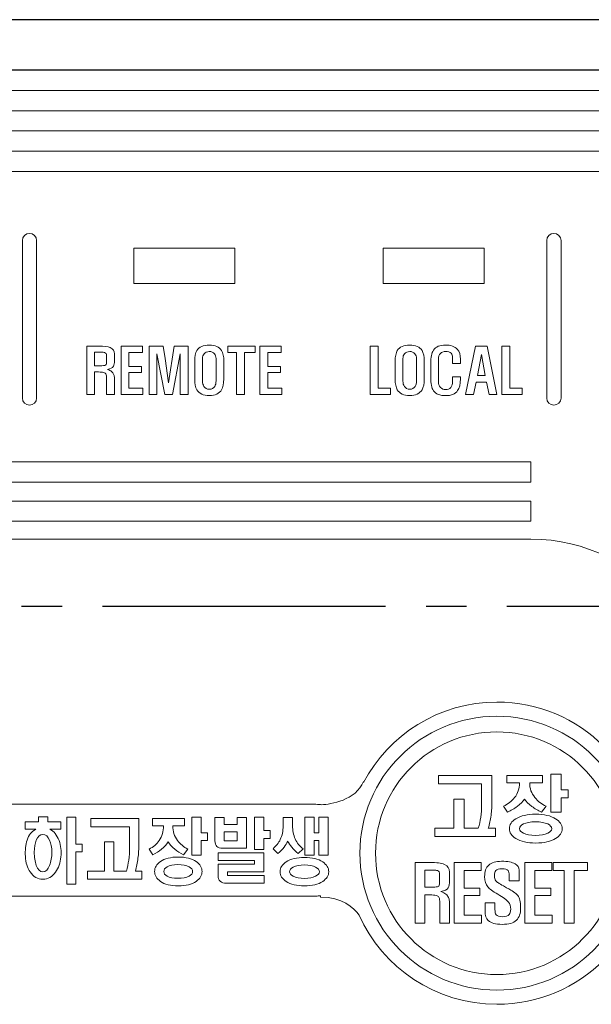
# Model space of a CAD drawing. Units: millimetres. Extents: x 8 to 557, y 2 to 402.
# Drawn here: x 122 to 136, y 159 to 184 of the extents above; entities that cross this region are included whole.
import ezdxf

# ---------------------------------------------------------------- set-up
doc = ezdxf.new("R2010")
doc.units = ezdxf.units.MM
doc.linetypes.add('CENTER', pattern=[10, 7, -1, 1, -1])
for name, color, linetype in [('5', 3, 'Continuous'), ('C', 2, 'CENTER'), ('LAYER_1', 160, 'Continuous'), ('엠보', 2, 'Continuous')]:
    doc.layers.add(name, color=color, linetype=linetype)

msp = doc.modelspace()

# ---------------------------------------------------------------- linework, layer by layer
at = {"layer": '5', "linetype": 'Continuous'}
for p, q in [((151.545, 183.579), (83.545, 183.579)), ((150.295, 182.329), (84.795, 182.329))]:
    msp.add_line(p, q, dxfattribs=at)
at = {"layer": 'C'}
msp.add_line((53.55, 169.079), (181.867, 169.079), dxfattribs=at)
at = {"layer": 'LAYER_1', "color": 7, "lineweight": 18}
for p, q in [((84.795, 182.329), (150.295, 182.329)), ((150.295, 181.829), (84.795, 181.829)), ((84.795, 181.329), (150.295, 181.329)), ((150.295, 180.828), (84.795, 180.828)), ((84.795, 180.328), (150.295, 180.328)), ((150.295, 179.827), (84.795, 179.827)), ((124.323, 177.928), (126.824, 177.928)), ((124.323, 177.053), (124.323, 177.928)), ((126.824, 177.928), (126.824, 177.053)), ((130.487, 177.928), (132.988, 177.928)), ((130.487, 177.053), (130.487, 177.928)), ((132.988, 177.928), (132.988, 177.053)), ((126.824, 177.053), (124.323, 177.053)), ((132.988, 177.053), (130.487, 177.053)), ((124.008, 175.51), (124.536, 175.51)), ((124.008, 174.31), (124.008, 175.51)), ((124.536, 175.353), (124.201, 175.353)), ((124.201, 175.353), (124.201, 175.006)), ((124.536, 175.51), (124.536, 175.353)), ((124.705, 175.51), (125.048, 175.51)), ((124.705, 174.31), (124.705, 175.51)), ((124.897, 175.317), (124.897, 174.31)), ((125.091, 174.31), (124.897, 175.317)), ((125.048, 175.51), (125.1, 175.205)), ((125.184, 174.603), (125.325, 175.51)), ((125.471, 175.317), (125.281, 174.31)), ((125.325, 175.51), (125.664, 175.51)), ((125.471, 174.31), (125.471, 175.317)), ((125.664, 175.51), (125.664, 174.31)), ((126.645, 175.51), (127.327, 175.51)), ((126.645, 175.353), (126.645, 175.51)), ((126.865, 175.353), (126.645, 175.353)), ((126.865, 174.31), (126.865, 175.353)), ((127.327, 175.353), (127.064, 175.353)), ((127.064, 175.353), (127.064, 174.31)), ((127.327, 175.51), (127.327, 175.353)), ((127.442, 174.31), (127.442, 175.51)), ((127.442, 175.51), (127.97, 175.51)), ((127.97, 175.353), (127.635, 175.353)), ((127.635, 175.353), (127.635, 175.006)), ((127.97, 175.51), (127.97, 175.353)), ((130.171, 175.51), (130.369, 175.51)), ((130.171, 174.31), (130.171, 175.51)), ((130.369, 175.51), (130.369, 174.472)), ((132.53, 174.31), (132.773, 175.51)), ((132.773, 175.51), (133.062, 175.51)), ((132.92, 175.297), (132.82, 174.784)), ((133.016, 174.784), (132.92, 175.297)), ((133.062, 175.51), (133.305, 174.31)), ((133.428, 175.51), (133.626, 175.51)), ((133.428, 174.31), (133.428, 175.51)), ((133.626, 175.51), (133.626, 174.472)), ((125.1, 175.205), (125.184, 174.603)), ((124.201, 175.006), (124.516, 175.006)), ((124.516, 174.854), (124.201, 174.854)), ((124.201, 174.854), (124.201, 174.47)), ((124.516, 175.006), (124.516, 174.854)), ((127.635, 175.006), (127.95, 175.006)), ((127.635, 174.854), (127.635, 174.47)), ((127.95, 174.854), (127.635, 174.854)), ((127.95, 175.006), (127.95, 174.854)), ((132.787, 174.618), (132.726, 174.31)), ((133.049, 174.618), (132.787, 174.618)), ((132.82, 174.784), (133.016, 174.784)), ((133.111, 174.31), (133.049, 174.618)), ((124.547, 174.31), (124.008, 174.31)), ((124.201, 174.47), (124.547, 174.47)), ((124.547, 174.47), (124.547, 174.31)), ((124.897, 174.31), (124.705, 174.31)), ((125.281, 174.31), (125.091, 174.31)), ((125.664, 174.31), (125.471, 174.31)), ((127.064, 174.31), (126.865, 174.31)), ((127.981, 174.31), (127.442, 174.31)), ((127.635, 174.47), (127.981, 174.47)), ((127.981, 174.47), (127.981, 174.31)), ((130.671, 174.31), (130.171, 174.31)), ((130.369, 174.472), (130.671, 174.472)), ((130.671, 174.472), (130.671, 174.31)), ((132.726, 174.31), (132.53, 174.31)), ((133.305, 174.31), (133.111, 174.31)), ((133.928, 174.31), (133.428, 174.31)), ((133.626, 174.472), (133.928, 174.472)), ((133.928, 174.472), (133.928, 174.31)), ((84.795, 172.643), (134.14, 172.643)), ((134.14, 172.643), (134.14, 172.144)), ((134.14, 172.144), (84.795, 172.144)), ((84.795, 171.678), (134.14, 171.678)), ((134.14, 171.678), (134.14, 171.177)), ((134.14, 171.177), (84.795, 171.177)), ((134.634, 163.983), (134.634, 164.923)), ((134.634, 164.923), (134.891, 164.923)), ((134.891, 164.923), (134.891, 164.533)), ((134.891, 164.533), (135.065, 164.533)), ((134.891, 164.343), (134.891, 163.983)), ((135.065, 164.343), (134.891, 164.343)), ((135.065, 164.533), (135.065, 164.343)), ((122.665, 162.206), (122.665, 163.865)), ((122.665, 163.865), (122.893, 163.865)), ((122.893, 163.865), (122.893, 163.192)), ((125.757, 162.924), (125.757, 163.865)), ((125.757, 163.865), (125.986, 163.865)), ((125.986, 163.865), (125.986, 163.474)), ((127.307, 163.06), (127.307, 163.865)), ((127.307, 163.865), (127.535, 163.865)), ((127.535, 163.865), (127.535, 163.531)), ((128.553, 162.951), (128.553, 163.865)), ((128.553, 163.865), (128.783, 163.865)), ((128.783, 163.865), (128.783, 163.474)), ((128.901, 163.474), (128.901, 163.865)), ((128.901, 163.865), (129.13, 163.865)), ((129.13, 163.865), (129.13, 162.924)), ((134.891, 163.983), (134.634, 163.983)), ((125.986, 163.474), (126.143, 163.474)), ((126.143, 163.474), (126.143, 163.283)), ((126.882, 163.5), (126.559, 163.5)), ((126.559, 163.5), (126.559, 163.276)), ((126.882, 163.276), (126.882, 163.5)), ((127.535, 163.531), (127.693, 163.531)), ((127.693, 163.531), (127.693, 163.332)), ((128.783, 163.474), (128.901, 163.474)), ((122.893, 163.192), (123.046, 163.192)), ((123.046, 163.192), (123.046, 163.002)), ((125.986, 163.283), (125.986, 162.924)), ((126.143, 163.283), (125.986, 163.283)), ((126.559, 163.276), (126.882, 163.276)), ((127.535, 163.332), (127.535, 163.06)), ((127.693, 163.332), (127.535, 163.332)), ((128.783, 163.281), (128.783, 162.924)), ((128.901, 163.281), (128.783, 163.281)), ((128.901, 162.924), (128.901, 163.281)), ((123.046, 163.002), (122.893, 163.002)), ((122.893, 163.002), (122.893, 162.206)), ((125.986, 162.924), (125.757, 162.924)), ((127.535, 163.06), (127.307, 163.06)), ((128.553, 162.924), (128.553, 162.951)), ((128.783, 162.924), (128.553, 162.924)), ((129.13, 162.924), (128.901, 162.924)), ((132.249, 161.24), (132.249, 162.74)), ((132.249, 162.74), (132.91, 162.74)), ((132.91, 162.74), (132.91, 162.544)), ((133.997, 162.74), (134.658, 162.74)), ((133.997, 161.24), (133.997, 162.74)), ((134.658, 162.74), (134.658, 162.544)), ((134.695, 162.544), (134.695, 162.74)), ((134.695, 162.74), (135.544, 162.74)), ((135.544, 162.74), (135.544, 162.544)), ((132.91, 162.544), (132.491, 162.544)), ((132.491, 162.544), (132.491, 162.109)), ((134.658, 162.544), (134.24, 162.544)), ((134.24, 162.544), (134.24, 162.109)), ((134.97, 162.544), (134.695, 162.544)), ((134.97, 161.24), (134.97, 162.544)), ((135.544, 162.544), (135.215, 162.544)), ((135.215, 162.544), (135.215, 161.24)), ((122.893, 162.206), (122.665, 162.206)), ((132.491, 162.109), (132.884, 162.109)), ((132.491, 161.921), (132.491, 161.441)), ((132.884, 161.921), (132.491, 161.921)), ((132.884, 162.109), (132.884, 161.921)), ((134.24, 162.109), (134.633, 162.109)), ((134.24, 161.921), (134.24, 161.441)), ((134.633, 161.921), (134.24, 161.921)), ((134.633, 162.109), (134.633, 161.921)), ((132.491, 161.441), (132.924, 161.441)), ((132.924, 161.441), (132.924, 161.24)), ((134.24, 161.441), (134.673, 161.441)), ((134.673, 161.441), (134.673, 161.24)), ((132.924, 161.24), (132.249, 161.24)), ((134.673, 161.24), (133.997, 161.24)), ((135.215, 161.24), (134.97, 161.24))]:
    msp.add_line(p, q, dxfattribs=at)
msp.add_circle((133.301, 162.97), 3.386, dxfattribs=at)
for points in [[(150.295, 182.329), (150.295, 182.329), (84.795, 182.329), (84.795, 182.329)], [(123.161, 174.308), (123.161, 174.308), (123.161, 175.507), (123.161, 175.507)], [(123.354, 175.358), (123.354, 175.358), (123.354, 175.02), (123.354, 175.02)], [(126.357, 174.647), (126.357, 174.647), (126.357, 175.203), (126.357, 175.203)], [(126.549, 175.139), (126.549, 175.139), (126.549, 174.695), (126.549, 174.695)], [(131.313, 174.647), (131.313, 174.647), (131.313, 175.203), (131.313, 175.203)], [(131.506, 175.139), (131.506, 175.139), (131.506, 174.695), (131.506, 174.695)], [(132.401, 175.076), (132.401, 175.076), (132.208, 175.076), (132.208, 175.076)], [(132.401, 175.189), (132.401, 175.189), (132.401, 175.076), (132.401, 175.076)], [(123.354, 174.871), (123.354, 174.871), (123.354, 174.308), (123.354, 174.308)], [(123.649, 174.308), (123.649, 174.308), (123.649, 174.727), (123.649, 174.727)], [(123.845, 174.647), (123.845, 174.647), (123.845, 174.623), (123.845, 174.623)], [(123.845, 174.623), (123.845, 174.623), (123.845, 174.308), (123.845, 174.308)], [(132.208, 174.639), (132.208, 174.639), (132.208, 174.75), (132.208, 174.75)], [(132.208, 174.75), (132.208, 174.75), (132.401, 174.75), (132.401, 174.75)], [(123.354, 174.308), (123.354, 174.308), (123.161, 174.308), (123.161, 174.308)], [(123.845, 174.308), (123.845, 174.308), (123.649, 174.308), (123.649, 174.308)], [(133.301, 166.707), (131.869, 166.707), (130.629, 165.9), (130.001, 164.716)], [(131.856, 164.685), (131.856, 164.685), (131.856, 164.888), (131.856, 164.888)], [(131.856, 164.888), (131.856, 164.888), (133.181, 164.888), (133.181, 164.888)], [(133.551, 164.888), (133.551, 164.888), (134.431, 164.888), (134.431, 164.888)], [(133.551, 164.706), (133.551, 164.706), (133.551, 164.888), (133.551, 164.888)], [(134.431, 164.888), (134.431, 164.888), (134.431, 164.706), (134.431, 164.706)], [(132.925, 164.685), (132.925, 164.685), (131.856, 164.685), (131.856, 164.685)], [(132.925, 164.171), (132.925, 164.171), (132.925, 164.685), (132.925, 164.685)], [(133.86, 164.706), (133.86, 164.706), (133.551, 164.706), (133.551, 164.706)], [(132.238, 163.587), (132.238, 163.587), (132.238, 164.308), (132.238, 164.308)], [(132.238, 164.308), (132.238, 164.308), (132.494, 164.308), (132.494, 164.308)], [(132.494, 164.308), (132.494, 164.308), (132.494, 163.587), (132.494, 163.587)], [(121.964, 163.749), (121.964, 163.749), (121.964, 163.873), (121.964, 163.873)], [(121.964, 163.873), (121.964, 163.873), (122.196, 163.873), (122.196, 163.873)], [(122.196, 163.873), (122.196, 163.873), (122.196, 163.749), (122.196, 163.749)], [(126.33, 163.277), (126.33, 163.277), (126.33, 163.85), (126.33, 163.85)], [(126.33, 163.85), (126.33, 163.85), (126.559, 163.85), (126.559, 163.85)], [(126.559, 163.85), (126.559, 163.85), (126.559, 163.682), (126.559, 163.682)], [(126.882, 163.682), (126.882, 163.682), (126.882, 163.85), (126.882, 163.85)], [(126.882, 163.85), (126.882, 163.85), (127.111, 163.85), (127.111, 163.85)], [(127.111, 163.85), (127.111, 163.85), (127.111, 163.094), (127.111, 163.094)], [(128.016, 163.647), (128.016, 163.647), (128.016, 163.851), (128.016, 163.851)], [(128.016, 163.851), (128.016, 163.851), (128.248, 163.851), (128.248, 163.851)], [(121.634, 163.749), (121.634, 163.749), (121.964, 163.749), (121.964, 163.749)], [(121.634, 163.564), (121.634, 163.564), (121.634, 163.749), (121.634, 163.749)], [(122.196, 163.749), (122.196, 163.749), (122.52, 163.749), (122.52, 163.749)], [(122.52, 163.749), (122.52, 163.749), (122.52, 163.564), (122.52, 163.564)], [(123.257, 163.626), (123.257, 163.626), (123.257, 163.83), (123.257, 163.83)], [(123.257, 163.83), (123.257, 163.83), (124.448, 163.83), (124.448, 163.83)], [(124.22, 163.626), (124.22, 163.626), (123.257, 163.626), (123.257, 163.626)], [(124.22, 163.112), (124.22, 163.112), (124.22, 163.626), (124.22, 163.626)], [(124.783, 163.647), (124.783, 163.647), (124.783, 163.83), (124.783, 163.83)], [(124.783, 163.83), (124.783, 163.83), (125.574, 163.83), (125.574, 163.83)], [(125.06, 163.647), (125.06, 163.647), (124.783, 163.647), (124.783, 163.647)], [(125.574, 163.83), (125.574, 163.83), (125.574, 163.647), (125.574, 163.647)], [(126.559, 163.682), (126.559, 163.682), (126.882, 163.682), (126.882, 163.682)], [(121.9, 163.564), (121.9, 163.564), (121.634, 163.564), (121.634, 163.564)], [(131.769, 163.587), (131.769, 163.587), (132.238, 163.587), (132.238, 163.587)], [(131.769, 163.386), (131.769, 163.386), (131.769, 163.587), (131.769, 163.587)], [(133.265, 163.386), (133.265, 163.386), (131.769, 163.386), (131.769, 163.386)], [(133.089, 163.587), (133.089, 163.587), (133.265, 163.587), (133.265, 163.587)], [(133.265, 163.587), (133.265, 163.587), (133.265, 163.386), (133.265, 163.386)], [(123.601, 163.25), (123.601, 163.25), (123.833, 163.25), (123.833, 163.25)], [(123.601, 162.528), (123.601, 162.528), (123.601, 163.25), (123.601, 163.25)], [(123.833, 163.25), (123.833, 163.25), (123.833, 162.528), (123.833, 162.528)], [(126.408, 162.978), (126.408, 162.978), (127.535, 162.978), (127.535, 162.978)], [(126.408, 162.788), (126.408, 162.788), (126.408, 162.978), (126.408, 162.978)], [(127.535, 162.978), (127.535, 162.978), (127.535, 162.51), (127.535, 162.51)], [(127.307, 162.788), (127.307, 162.788), (126.408, 162.788), (126.408, 162.788)], [(126.408, 162.7), (126.408, 162.7), (127.307, 162.7), (127.307, 162.7)], [(126.408, 162.413), (126.408, 162.413), (126.408, 162.7), (126.408, 162.7)], [(127.307, 162.7), (127.307, 162.7), (127.307, 162.788), (127.307, 162.788)], [(131.281, 161.241), (131.281, 161.241), (131.281, 162.74), (131.281, 162.74)], [(123.181, 162.528), (123.181, 162.528), (123.601, 162.528), (123.601, 162.528)], [(123.181, 162.327), (123.181, 162.327), (123.181, 162.528), (123.181, 162.528)], [(124.365, 162.528), (124.365, 162.528), (124.524, 162.528), (124.524, 162.528)], [(124.524, 162.528), (124.524, 162.528), (124.524, 162.327), (124.524, 162.327)], [(127.535, 162.51), (127.535, 162.51), (126.637, 162.51), (126.637, 162.51)], [(126.637, 162.51), (126.637, 162.51), (126.637, 162.416), (126.637, 162.416)], [(126.637, 162.416), (126.637, 162.416), (127.548, 162.416), (127.548, 162.416)], [(127.548, 162.416), (127.548, 162.416), (127.548, 162.225), (127.548, 162.225)], [(131.524, 162.553), (131.524, 162.553), (131.524, 162.128), (131.524, 162.128)], [(133.853, 162.549), (133.853, 162.549), (133.853, 162.286), (133.853, 162.286)], [(124.524, 162.327), (124.524, 162.327), (123.181, 162.327), (123.181, 162.327)], [(133.853, 162.286), (133.853, 162.286), (133.608, 162.286), (133.608, 162.286)], [(131.524, 161.944), (131.524, 161.944), (131.524, 161.241), (131.524, 161.241)], [(131.888, 161.241), (131.888, 161.241), (131.888, 161.765), (131.888, 161.765)], [(132.133, 161.665), (132.133, 161.665), (132.133, 161.635), (132.133, 161.635)], [(133.009, 161.539), (133.009, 161.539), (133.009, 161.74), (133.009, 161.74)], [(133.009, 161.74), (133.009, 161.74), (133.255, 161.74), (133.255, 161.74)], [(132.133, 161.635), (132.133, 161.635), (132.133, 161.241), (132.133, 161.241)], [(131.524, 161.241), (131.524, 161.241), (131.281, 161.241), (131.281, 161.241)], [(132.133, 161.241), (132.133, 161.241), (131.888, 161.241), (131.888, 161.241)]]:
    msp.add_open_spline(points, degree=3, dxfattribs=at)
for points, knots in [([(121.921, 174.223), (121.921, 174.223), (121.921, 178.119), (121.921, 178.119), (121.921, 178.217), (121.842, 178.296), (121.744, 178.296), (121.646, 178.296), (121.567, 178.217), (121.567, 178.119)], [3, 3, 3, 3, 4, 4, 4, 5, 5, 5, 6, 6, 6, 6]), ([(134.888, 174.223), (134.888, 174.223), (134.888, 178.119), (134.888, 178.119), (134.888, 178.217), (134.809, 178.296), (134.712, 178.296), (134.614, 178.296), (134.534, 178.217), (134.534, 178.119)], [3, 3, 3, 3, 4, 4, 4, 5, 5, 5, 6, 6, 6, 6]), ([(121.567, 178.119), (121.567, 178.119), (121.567, 174.223), (121.567, 174.223), (121.567, 174.126), (121.646, 174.047), (121.744, 174.047), (121.842, 174.047), (121.921, 174.126), (121.921, 174.223)], [0, 0, 0, 0, 1, 1, 1, 2, 2, 2, 3, 3, 3, 3]), ([(134.534, 178.119), (134.534, 178.119), (134.534, 174.223), (134.534, 174.223), (134.534, 174.126), (134.614, 174.047), (134.712, 174.047), (134.809, 174.047), (134.888, 174.126), (134.888, 174.223)], [0, 0, 0, 0, 1, 1, 1, 2, 2, 2, 3, 3, 3, 3]), ([(125.83, 174.695), (125.83, 174.695), (125.83, 175.139), (125.83, 175.139), (125.829, 175.25), (125.847, 175.337), (125.884, 175.397), (125.939, 175.489), (126.041, 175.534), (126.19, 175.534), (126.335, 175.534), (126.437, 175.489), (126.495, 175.397), (126.532, 175.336), (126.549, 175.25), (126.549, 175.139)], [4, 4, 4, 4, 5, 5, 5, 6, 6, 6, 7, 7, 7, 8, 8, 8, 9, 9, 9, 9]), ([(130.787, 174.695), (130.787, 174.695), (130.787, 175.139), (130.787, 175.139), (130.786, 175.25), (130.803, 175.337), (130.84, 175.397), (130.895, 175.489), (130.997, 175.534), (131.146, 175.534), (131.292, 175.534), (131.394, 175.489), (131.451, 175.397), (131.487, 175.336), (131.506, 175.25), (131.506, 175.139)], [4, 4, 4, 4, 5, 5, 5, 6, 6, 6, 7, 7, 7, 8, 8, 8, 9, 9, 9, 9]), ([(131.665, 174.735), (131.665, 174.735), (131.665, 175.086), (131.665, 175.086), (131.665, 175.23), (131.689, 175.336), (131.736, 175.407), (131.794, 175.493), (131.891, 175.534), (132.028, 175.534), (132.164, 175.534), (132.263, 175.5), (132.324, 175.429), (132.376, 175.372), (132.401, 175.292), (132.401, 175.189)], [18, 18, 18, 18, 19, 19, 19, 20, 20, 20, 21, 21, 21, 22, 22, 22, 23, 23, 23, 23]), ([(123.161, 175.507), (123.161, 175.507), (123.458, 175.507), (123.458, 175.507), (123.589, 175.507), (123.684, 175.495), (123.743, 175.47), (123.811, 175.44), (123.845, 175.389), (123.845, 175.317)], [0, 0, 0, 0, 1, 1, 1, 2, 2, 2, 3, 3, 3, 3]), ([(123.647, 175.108), (123.647, 175.108), (123.647, 175.267), (123.647, 175.267), (123.647, 175.293), (123.644, 175.311), (123.638, 175.322), (123.633, 175.334), (123.621, 175.342), (123.602, 175.347), (123.585, 175.353), (123.556, 175.357), (123.516, 175.358), (123.488, 175.358), (123.435, 175.358), (123.354, 175.358)], [5, 5, 5, 5, 6, 6, 6, 7, 7, 7, 8, 8, 8, 9, 9, 9, 10, 10, 10, 10]), ([(123.845, 175.317), (123.845, 175.317), (123.845, 175.153), (123.845, 175.153), (123.845, 175.085), (123.835, 175.037), (123.818, 175.008), (123.794, 174.972), (123.746, 174.947), (123.674, 174.933), (123.715, 174.917), (123.748, 174.899), (123.772, 174.88), (123.795, 174.861), (123.812, 174.841), (123.823, 174.817), (123.833, 174.796), (123.84, 174.772), (123.842, 174.741), (123.844, 174.723), (123.845, 174.691), (123.845, 174.647)], [3, 3, 3, 3, 4, 4, 4, 5, 5, 5, 6, 6, 6, 7, 7, 7, 8, 8, 8, 9, 9, 9, 10, 10, 10, 10]), ([(126.357, 175.203), (126.357, 175.25), (126.343, 175.289), (126.317, 175.32), (126.287, 175.357), (126.244, 175.374), (126.19, 175.374), (126.134, 175.374), (126.09, 175.356), (126.061, 175.317), (126.036, 175.286), (126.023, 175.247), (126.023, 175.203)], [0, 0, 0, 0, 1, 1, 1, 2, 2, 2, 3, 3, 3, 4, 4, 4, 4]), ([(131.313, 175.203), (131.313, 175.25), (131.3, 175.289), (131.273, 175.32), (131.242, 175.357), (131.201, 175.374), (131.146, 175.374), (131.09, 175.374), (131.046, 175.356), (131.016, 175.317), (130.992, 175.286), (130.979, 175.247), (130.979, 175.203)], [0, 0, 0, 0, 1, 1, 1, 2, 2, 2, 3, 3, 3, 4, 4, 4, 4]), ([(132.208, 175.076), (132.208, 175.076), (132.208, 175.23), (132.208, 175.23), (132.208, 175.271), (132.195, 175.305), (132.169, 175.331), (132.138, 175.361), (132.093, 175.374), (132.035, 175.374), (131.979, 175.374), (131.935, 175.358), (131.905, 175.326), (131.873, 175.291), (131.858, 175.244), (131.858, 175.183)], [1, 1, 1, 1, 2, 2, 2, 3, 3, 3, 4, 4, 4, 5, 5, 5, 6, 6, 6, 6]), ([(123.354, 175.02), (123.354, 175.02), (123.385, 175.02), (123.385, 175.02), (123.457, 175.02), (123.505, 175.02), (123.529, 175.02), (123.564, 175.023), (123.59, 175.026), (123.607, 175.03), (123.623, 175.036), (123.634, 175.044), (123.64, 175.056), (123.644, 175.068), (123.647, 175.084), (123.647, 175.108)], [0, 0, 0, 0, 1, 1, 1, 2, 2, 2, 3, 3, 3, 4, 4, 4, 5, 5, 5, 5]), ([(126.023, 175.203), (126.023, 175.203), (126.023, 174.641), (126.023, 174.641), (126.023, 174.591), (126.035, 174.547), (126.059, 174.511), (126.088, 174.466), (126.132, 174.443), (126.19, 174.443), (126.253, 174.443), (126.298, 174.466), (126.324, 174.511), (126.346, 174.546), (126.357, 174.591), (126.357, 174.647)], [4, 4, 4, 4, 5, 5, 5, 6, 6, 6, 7, 7, 7, 8, 8, 8, 9, 9, 9, 9]), ([(130.979, 175.203), (130.979, 175.203), (130.979, 174.641), (130.979, 174.641), (130.979, 174.591), (130.991, 174.547), (131.015, 174.511), (131.044, 174.466), (131.088, 174.443), (131.146, 174.443), (131.209, 174.443), (131.253, 174.466), (131.281, 174.511), (131.302, 174.546), (131.313, 174.591), (131.313, 174.647)], [4, 4, 4, 4, 5, 5, 5, 6, 6, 6, 7, 7, 7, 8, 8, 8, 9, 9, 9, 9]), ([(131.858, 175.183), (131.858, 175.183), (131.858, 174.628), (131.858, 174.628), (131.858, 174.569), (131.873, 174.523), (131.905, 174.488), (131.938, 174.452), (131.98, 174.434), (132.035, 174.434), (132.09, 174.434), (132.132, 174.452), (132.163, 174.486), (132.194, 174.523), (132.208, 174.572), (132.208, 174.639)], [6, 6, 6, 6, 7, 7, 7, 8, 8, 8, 9, 9, 9, 10, 10, 10, 11, 11, 11, 11]), ([(123.649, 174.727), (123.649, 174.727), (123.649, 174.734), (123.649, 174.734), (123.649, 174.765), (123.648, 174.787), (123.644, 174.799), (123.639, 174.818), (123.629, 174.832), (123.612, 174.841), (123.594, 174.852), (123.565, 174.859), (123.525, 174.864), (123.485, 174.868), (123.428, 174.871), (123.354, 174.871)], [14, 14, 14, 14, 15, 15, 15, 16, 16, 16, 17, 17, 17, 18, 18, 18, 19, 19, 19, 19]), ([(126.549, 174.695), (126.549, 174.578), (126.53, 174.488), (126.495, 174.427), (126.438, 174.333), (126.337, 174.285), (126.19, 174.285), (126.041, 174.285), (125.939, 174.333), (125.884, 174.427), (125.848, 174.486), (125.83, 174.576), (125.83, 174.695)], [0, 0, 0, 0, 1, 1, 1, 2, 2, 2, 3, 3, 3, 4, 4, 4, 4]), ([(131.506, 174.695), (131.505, 174.578), (131.487, 174.488), (131.451, 174.427), (131.395, 174.333), (131.293, 174.285), (131.146, 174.285), (130.997, 174.285), (130.895, 174.333), (130.84, 174.427), (130.804, 174.486), (130.787, 174.576), (130.787, 174.695)], [0, 0, 0, 0, 1, 1, 1, 2, 2, 2, 3, 3, 3, 4, 4, 4, 4]), ([(132.401, 174.75), (132.401, 174.75), (132.401, 174.701), (132.401, 174.701), (132.401, 174.57), (132.378, 174.472), (132.331, 174.407), (132.274, 174.324), (132.176, 174.283), (132.038, 174.283), (131.893, 174.283), (131.792, 174.323), (131.736, 174.404), (131.689, 174.472), (131.665, 174.581), (131.665, 174.735)], [13, 13, 13, 13, 14, 14, 14, 15, 15, 15, 16, 16, 16, 17, 17, 17, 18, 18, 18, 18]), ([(84.795, 170.736), (84.795, 170.736), (134.14, 170.736), (134.14, 170.736), (135.504, 170.736), (136.701, 170.1), (137.467, 169.093), (138.217, 167.964), (139.492, 167.258), (140.949, 167.258), (142.4, 167.258), (143.675, 167.966), (144.429, 169.083), (145.197, 170.089), (146.401, 170.736), (147.763, 170.736)], [1, 1, 1, 1, 2, 2, 2, 3, 3, 3, 4, 4, 4, 5, 5, 5, 6, 6, 6, 6]), ([(128.942, 161.917), (128.942, 161.917), (128.942, 161.886), (128.942, 161.886), (129.473, 161.886), (129.758, 161.626), (129.894, 161.439), (130.479, 160.144), (131.782, 159.234), (133.301, 159.234), (135.368, 159.234), (137.043, 160.908), (137.043, 162.966), (137.043, 165.032), (135.368, 166.707), (133.301, 166.707)], [11, 11, 11, 11, 12, 12, 12, 13, 13, 13, 14, 14, 14, 15, 15, 15, 16, 16, 16, 16]), ([(133.181, 164.888), (133.181, 164.888), (133.181, 164.258), (133.181, 164.258), (133.181, 164.136), (133.173, 164.019), (133.159, 163.907), (133.142, 163.794), (133.119, 163.687), (133.089, 163.587)], [13, 13, 13, 13, 14, 14, 14, 15, 15, 15, 16, 16, 16, 16]), ([(130.001, 164.716), (130.001, 164.716), (130.001, 164.745), (130.001, 164.745), (129.824, 164.273), (129.182, 164.184), (128.974, 164.167), (128.928, 164.174), (128.878, 164.179), (128.825, 164.179), (128.823, 164.179), (128.822, 164.179), (128.82, 164.179)], [1, 1, 1, 1, 2, 2, 2, 3, 3, 3, 4, 4, 4, 5, 5, 5, 5]), ([(133.565, 163.988), (133.565, 163.988), (133.462, 164.131), (133.462, 164.131), (133.577, 164.182), (133.669, 164.252), (133.74, 164.344), (133.82, 164.449), (133.86, 164.569), (133.86, 164.706)], [9, 9, 9, 9, 10, 10, 10, 11, 11, 11, 12, 12, 12, 12]), ([(134.431, 164.706), (134.431, 164.706), (134.113, 164.706), (134.113, 164.706), (134.113, 164.572), (134.156, 164.451), (134.242, 164.344), (134.315, 164.254), (134.408, 164.184), (134.522, 164.131)], [1, 1, 1, 1, 2, 2, 2, 3, 3, 3, 4, 4, 4, 4]), ([(128.82, 164.179), (128.82, 164.179), (118.859, 164.179), (118.859, 164.179), (119.108, 163.883), (119.258, 163.5), (119.258, 163.082), (119.258, 162.628), (119.08, 162.216), (118.791, 161.91)], [5, 5, 5, 5, 6, 6, 6, 7, 7, 7, 8, 8, 8, 8]), ([(132.494, 163.587), (132.494, 163.587), (132.843, 163.587), (132.843, 163.587), (132.868, 163.677), (132.889, 163.767), (132.903, 163.86), (132.917, 163.96), (132.925, 164.063), (132.925, 164.171)], [6, 6, 6, 6, 7, 7, 7, 8, 8, 8, 9, 9, 9, 9]), ([(134.522, 164.131), (134.522, 164.131), (134.405, 163.988), (134.405, 163.988), (134.319, 164.026), (134.241, 164.072), (134.169, 164.127), (134.089, 164.187), (134.027, 164.248), (133.986, 164.309), (133.946, 164.248), (133.885, 164.187), (133.805, 164.127), (133.731, 164.072), (133.651, 164.026), (133.565, 163.988)], [4, 4, 4, 4, 5, 5, 5, 6, 6, 6, 7, 7, 7, 8, 8, 8, 9, 9, 9, 9]), ([(128.248, 163.851), (128.248, 163.851), (128.248, 163.651), (128.248, 163.651), (128.248, 163.533), (128.27, 163.423), (128.315, 163.323), (128.361, 163.224), (128.425, 163.143), (128.51, 163.08)], [0, 0, 0, 0, 1, 1, 1, 2, 2, 2, 3, 3, 3, 3]), ([(134.755, 163.822), (134.862, 163.756), (134.915, 163.673), (134.915, 163.576), (134.915, 163.479), (134.862, 163.398), (134.755, 163.332), (134.634, 163.258), (134.47, 163.221), (134.263, 163.221), (134.055, 163.221), (133.89, 163.258), (133.77, 163.332), (133.665, 163.398), (133.612, 163.479), (133.612, 163.576), (133.612, 163.675), (133.665, 163.757), (133.77, 163.822), (133.89, 163.896), (134.055, 163.934), (134.263, 163.934), (134.47, 163.934), (134.634, 163.896), (134.755, 163.822)], [0, 0, 0, 0, 1, 1, 1, 2, 2, 2, 3, 3, 3, 4, 4, 4, 5, 5, 5, 6, 6, 6, 7, 7, 7, 8, 8, 8, 8]), ([(124.448, 163.83), (124.448, 163.83), (124.448, 163.198), (124.448, 163.198), (124.448, 163.077), (124.441, 162.959), (124.427, 162.848), (124.414, 162.735), (124.393, 162.628), (124.365, 162.528)], [13, 13, 13, 13, 14, 14, 14, 15, 15, 15, 16, 16, 16, 16]), ([(124.795, 162.929), (124.795, 162.929), (124.702, 163.071), (124.702, 163.071), (124.805, 163.122), (124.889, 163.194), (124.952, 163.286), (125.024, 163.39), (125.06, 163.511), (125.06, 163.647)], [9, 9, 9, 9, 10, 10, 10, 11, 11, 11, 12, 12, 12, 12]), ([(125.574, 163.647), (125.574, 163.647), (125.288, 163.647), (125.288, 163.647), (125.288, 163.513), (125.327, 163.392), (125.405, 163.286), (125.471, 163.196), (125.554, 163.124), (125.657, 163.071)], [1, 1, 1, 1, 2, 2, 2, 3, 3, 3, 4, 4, 4, 4]), ([(127.883, 162.961), (127.883, 162.961), (127.766, 163.082), (127.766, 163.082), (127.845, 163.147), (127.906, 163.224), (127.947, 163.311), (127.993, 163.408), (128.016, 163.52), (128.016, 163.647)], [8, 8, 8, 8, 9, 9, 9, 10, 10, 10, 11, 11, 11, 11]), ([(133.958, 163.693), (133.896, 163.662), (133.865, 163.623), (133.865, 163.576), (133.865, 163.531), (133.896, 163.493), (133.958, 163.462), (134.029, 163.426), (134.128, 163.409), (134.253, 163.409), (134.383, 163.409), (134.485, 163.426), (134.558, 163.462), (134.623, 163.493), (134.657, 163.531), (134.657, 163.576), (134.657, 163.623), (134.623, 163.662), (134.558, 163.693), (134.485, 163.728), (134.383, 163.746), (134.253, 163.746), (134.127, 163.746), (134.029, 163.728), (133.958, 163.693)], [0, 0, 0, 0, 1, 1, 1, 2, 2, 2, 3, 3, 3, 4, 4, 4, 5, 5, 5, 6, 6, 6, 7, 7, 7, 8, 8, 8, 8]), ([(122.52, 163.564), (122.52, 163.564), (122.249, 163.564), (122.249, 163.564), (122.349, 163.513), (122.424, 163.418), (122.475, 163.283), (122.52, 163.159), (122.535, 163.023), (122.521, 162.877), (122.506, 162.729), (122.46, 162.604), (122.387, 162.502), (122.304, 162.385), (122.2, 162.328), (122.075, 162.328), (121.948, 162.328), (121.844, 162.387), (121.762, 162.506), (121.69, 162.611), (121.65, 162.737), (121.642, 162.885), (121.633, 163.044), (121.647, 163.181), (121.685, 163.293), (121.728, 163.422), (121.8, 163.513), (121.9, 163.564)], [5, 5, 5, 5, 6, 6, 6, 7, 7, 7, 8, 8, 8, 9, 9, 9, 10, 10, 10, 11, 11, 11, 12, 12, 12, 13, 13, 13, 14, 14, 14, 14]), ([(121.913, 163.293), (121.878, 163.213), (121.861, 163.114), (121.861, 162.997), (121.861, 162.871), (121.878, 162.761), (121.913, 162.668), (121.952, 162.562), (122.006, 162.51), (122.075, 162.51), (122.145, 162.51), (122.2, 162.562), (122.241, 162.668), (122.278, 162.762), (122.297, 162.873), (122.297, 162.997), (122.297, 163.113), (122.278, 163.212), (122.241, 163.293), (122.2, 163.384), (122.145, 163.43), (122.075, 163.43), (122.006, 163.43), (121.952, 163.384), (121.913, 163.293)], [0, 0, 0, 0, 1, 1, 1, 2, 2, 2, 3, 3, 3, 4, 4, 4, 5, 5, 5, 6, 6, 6, 7, 7, 7, 8, 8, 8, 8]), ([(123.833, 162.528), (123.833, 162.528), (124.145, 162.528), (124.145, 162.528), (124.168, 162.617), (124.186, 162.708), (124.198, 162.8), (124.212, 162.9), (124.22, 163.004), (124.22, 163.112)], [6, 6, 6, 6, 7, 7, 7, 8, 8, 8, 9, 9, 9, 9]), ([(125.657, 163.071), (125.657, 163.071), (125.551, 162.929), (125.551, 162.929), (125.475, 162.966), (125.403, 163.013), (125.338, 163.068), (125.266, 163.128), (125.211, 163.19), (125.174, 163.251), (125.137, 163.19), (125.083, 163.128), (125.011, 163.068), (124.945, 163.013), (124.873, 162.966), (124.795, 162.929)], [4, 4, 4, 4, 5, 5, 5, 6, 6, 6, 7, 7, 7, 8, 8, 8, 9, 9, 9, 9]), ([(127.111, 163.094), (127.111, 163.094), (126.527, 163.094), (126.527, 163.094), (126.458, 163.094), (126.408, 163.108), (126.378, 163.136), (126.346, 163.166), (126.33, 163.213), (126.33, 163.277)], [5, 5, 5, 5, 6, 6, 6, 7, 7, 7, 8, 8, 8, 8]), ([(128.51, 163.08), (128.51, 163.08), (128.391, 162.963), (128.391, 162.963), (128.332, 163.007), (128.278, 163.061), (128.229, 163.121), (128.186, 163.173), (128.153, 163.221), (128.13, 163.266), (128.106, 163.217), (128.076, 163.169), (128.042, 163.121), (127.994, 163.06), (127.941, 163.007), (127.883, 162.961)], [3, 3, 3, 3, 4, 4, 4, 5, 5, 5, 6, 6, 6, 7, 7, 7, 8, 8, 8, 8]), ([(125.865, 162.763), (125.962, 162.696), (126.011, 162.614), (126.011, 162.517), (126.011, 162.421), (125.962, 162.34), (125.865, 162.274), (125.757, 162.199), (125.61, 162.162), (125.424, 162.162), (125.236, 162.162), (125.087, 162.199), (124.98, 162.274), (124.885, 162.34), (124.838, 162.421), (124.838, 162.517), (124.838, 162.616), (124.885, 162.697), (124.98, 162.763), (125.087, 162.838), (125.236, 162.875), (125.424, 162.875), (125.61, 162.875), (125.757, 162.838), (125.865, 162.763)], [0, 0, 0, 0, 1, 1, 1, 2, 2, 2, 3, 3, 3, 4, 4, 4, 5, 5, 5, 6, 6, 6, 7, 7, 7, 8, 8, 8, 8]), ([(125.148, 162.634), (125.093, 162.603), (125.066, 162.564), (125.066, 162.517), (125.066, 162.472), (125.093, 162.434), (125.148, 162.403), (125.212, 162.367), (125.301, 162.35), (125.414, 162.35), (125.531, 162.35), (125.623, 162.367), (125.69, 162.403), (125.748, 162.434), (125.777, 162.472), (125.777, 162.517), (125.777, 162.564), (125.748, 162.603), (125.69, 162.634), (125.623, 162.67), (125.531, 162.688), (125.414, 162.688), (125.3, 162.688), (125.212, 162.67), (125.148, 162.634)], [0, 0, 0, 0, 1, 1, 1, 2, 2, 2, 3, 3, 3, 4, 4, 4, 5, 5, 5, 6, 6, 6, 7, 7, 7, 8, 8, 8, 8]), ([(128.994, 162.754), (129.093, 162.689), (129.144, 162.608), (129.144, 162.512), (129.144, 162.417), (129.093, 162.338), (128.994, 162.272), (128.883, 162.199), (128.733, 162.162), (128.544, 162.162), (128.354, 162.162), (128.203, 162.199), (128.09, 162.272), (127.991, 162.338), (127.94, 162.417), (127.94, 162.512), (127.94, 162.607), (127.991, 162.689), (128.09, 162.754), (128.203, 162.828), (128.354, 162.865), (128.544, 162.865), (128.733, 162.865), (128.883, 162.828), (128.994, 162.754)], [0, 0, 0, 0, 1, 1, 1, 2, 2, 2, 3, 3, 3, 4, 4, 4, 5, 5, 5, 6, 6, 6, 7, 7, 7, 8, 8, 8, 8]), ([(128.268, 162.627), (128.204, 162.596), (128.173, 162.558), (128.173, 162.512), (128.173, 162.469), (128.204, 162.432), (128.268, 162.4), (128.337, 162.365), (128.428, 162.348), (128.544, 162.348), (128.657, 162.348), (128.749, 162.365), (128.819, 162.4), (128.881, 162.431), (128.912, 162.468), (128.912, 162.512), (128.912, 162.558), (128.881, 162.596), (128.819, 162.627), (128.75, 162.662), (128.659, 162.679), (128.544, 162.679), (128.428, 162.679), (128.337, 162.662), (128.268, 162.627)], [0, 0, 0, 0, 1, 1, 1, 2, 2, 2, 3, 3, 3, 4, 4, 4, 5, 5, 5, 6, 6, 6, 7, 7, 7, 8, 8, 8, 8]), ([(131.281, 162.74), (131.281, 162.74), (131.647, 162.74), (131.647, 162.74), (131.813, 162.74), (131.931, 162.724), (132.005, 162.693), (132.09, 162.657), (132.133, 162.592), (132.133, 162.5)], [0, 0, 0, 0, 1, 1, 1, 2, 2, 2, 3, 3, 3, 3]), ([(133.255, 161.74), (133.255, 161.74), (133.255, 161.578), (133.255, 161.578), (133.255, 161.515), (133.264, 161.471), (133.284, 161.448), (133.31, 161.414), (133.362, 161.398), (133.439, 161.398), (133.519, 161.398), (133.575, 161.415), (133.606, 161.453), (133.631, 161.481), (133.644, 161.524), (133.644, 161.583), (133.644, 161.656), (133.626, 161.714), (133.591, 161.759), (133.548, 161.812), (133.46, 161.877), (133.327, 161.956), (133.197, 162.033), (133.114, 162.093), (133.077, 162.135), (133.024, 162.195), (132.999, 162.28), (132.999, 162.391), (132.999, 162.518), (133.033, 162.612), (133.102, 162.676), (133.173, 162.738), (133.279, 162.77), (133.42, 162.77), (133.567, 162.77), (133.678, 162.75), (133.752, 162.708), (133.82, 162.67), (133.853, 162.617), (133.853, 162.549)], [21, 21, 21, 21, 22, 22, 22, 23, 23, 23, 24, 24, 24, 25, 25, 25, 26, 26, 26, 27, 27, 27, 28, 28, 28, 29, 29, 29, 30, 30, 30, 31, 31, 31, 32, 32, 32, 33, 33, 33, 34, 34, 34, 34]), ([(127.548, 162.225), (127.548, 162.225), (126.618, 162.225), (126.618, 162.225), (126.548, 162.225), (126.496, 162.242), (126.461, 162.275), (126.425, 162.308), (126.408, 162.353), (126.408, 162.413)], [5, 5, 5, 5, 6, 6, 6, 7, 7, 7, 8, 8, 8, 8]), ([(131.887, 162.239), (131.887, 162.239), (131.887, 162.438), (131.887, 162.438), (131.887, 162.471), (131.883, 162.494), (131.877, 162.506), (131.87, 162.521), (131.855, 162.531), (131.832, 162.539), (131.81, 162.546), (131.774, 162.55), (131.724, 162.55), (131.689, 162.552), (131.621, 162.553), (131.524, 162.553)], [5, 5, 5, 5, 6, 6, 6, 7, 7, 7, 8, 8, 8, 9, 9, 9, 10, 10, 10, 10]), ([(132.133, 162.5), (132.133, 162.5), (132.133, 162.297), (132.133, 162.297), (132.133, 162.212), (132.12, 162.152), (132.097, 162.117), (132.068, 162.07), (132.009, 162.04), (131.919, 162.023), (131.97, 162.003), (132.011, 161.981), (132.041, 161.956), (132.07, 161.932), (132.091, 161.907), (132.104, 161.877), (132.117, 161.851), (132.126, 161.82), (132.129, 161.782), (132.132, 161.759), (132.133, 161.719), (132.133, 161.665)], [3, 3, 3, 3, 4, 4, 4, 5, 5, 5, 6, 6, 6, 7, 7, 7, 8, 8, 8, 9, 9, 9, 10, 10, 10, 10]), ([(133.608, 162.286), (133.608, 162.286), (133.608, 162.421), (133.608, 162.421), (133.608, 162.48), (133.598, 162.521), (133.579, 162.542), (133.554, 162.571), (133.505, 162.586), (133.432, 162.586), (133.354, 162.586), (133.301, 162.569), (133.274, 162.539), (133.254, 162.515), (133.244, 162.472), (133.244, 162.41), (133.244, 162.378), (133.245, 162.355), (133.248, 162.341), (133.252, 162.321), (133.26, 162.304), (133.274, 162.288), (133.287, 162.271), (133.309, 162.254), (133.34, 162.234), (133.366, 162.217), (133.408, 162.193), (133.465, 162.16)], [1, 1, 1, 1, 2, 2, 2, 3, 3, 3, 4, 4, 4, 5, 5, 5, 6, 6, 6, 7, 7, 7, 8, 8, 8, 9, 9, 9, 10, 10, 10, 10]), ([(131.524, 162.128), (131.524, 162.128), (131.559, 162.128), (131.559, 162.128), (131.649, 162.128), (131.709, 162.129), (131.739, 162.13), (131.784, 162.133), (131.816, 162.137), (131.837, 162.142), (131.858, 162.149), (131.871, 162.16), (131.878, 162.176), (131.884, 162.187), (131.887, 162.209), (131.887, 162.239)], [0, 0, 0, 0, 1, 1, 1, 2, 2, 2, 3, 3, 3, 4, 4, 4, 5, 5, 5, 5]), ([(133.465, 162.16), (133.465, 162.16), (133.542, 162.117), (133.542, 162.117), (133.622, 162.072), (133.678, 162.038), (133.71, 162.018), (133.757, 161.985), (133.793, 161.954), (133.817, 161.925), (133.843, 161.892), (133.862, 161.85), (133.873, 161.805), (133.885, 161.758), (133.89, 161.697), (133.89, 161.622), (133.89, 161.481), (133.856, 161.377), (133.787, 161.313), (133.715, 161.244), (133.597, 161.21), (133.432, 161.21), (133.27, 161.21), (133.156, 161.241), (133.09, 161.302), (133.037, 161.352), (133.009, 161.43), (133.009, 161.539)], [10, 10, 10, 10, 11, 11, 11, 12, 12, 12, 13, 13, 13, 14, 14, 14, 15, 15, 15, 16, 16, 16, 17, 17, 17, 18, 18, 18, 19, 19, 19, 19]), ([(118.791, 161.91), (118.791, 161.91), (128.82, 161.91), (128.82, 161.91), (128.822, 161.91), (128.823, 161.91), (128.825, 161.91), (128.866, 161.91), (128.905, 161.913), (128.942, 161.917)], [8, 8, 8, 8, 9, 9, 9, 10, 10, 10, 11, 11, 11, 11]), ([(131.888, 161.765), (131.888, 161.765), (131.888, 161.774), (131.888, 161.774), (131.888, 161.812), (131.885, 161.839), (131.881, 161.854), (131.876, 161.877), (131.862, 161.895), (131.841, 161.908), (131.818, 161.92), (131.783, 161.929), (131.734, 161.935), (131.682, 161.941), (131.612, 161.944), (131.524, 161.944)], [14, 14, 14, 14, 15, 15, 15, 16, 16, 16, 17, 17, 17, 18, 18, 18, 19, 19, 19, 19])]:
    msp.add_open_spline(points, degree=3, knots=knots, dxfattribs=at)
at = {"layer": 'LAYER_1', "color": 7, "lineweight": 0}
msp.add_open_spline([(134.14, 170.736), (134.14, 170.736), (84.795, 170.736), (84.795, 170.736)], degree=3, dxfattribs=at)
msp.add_open_spline([(147.795, 170.736), (147.795, 170.736), (147.763, 170.736), (147.763, 170.736), (146.401, 170.736), (145.197, 170.089), (144.429, 169.083), (143.675, 167.966), (142.4, 167.258), (140.949, 167.258), (139.492, 167.258), (138.217, 167.964), (137.467, 169.093), (136.701, 170.1), (135.504, 170.736), (134.14, 170.736)], degree=3, knots=[0, 0, 0, 0, 1, 1, 1, 2, 2, 2, 3, 3, 3, 4, 4, 4, 5, 5, 5, 5], dxfattribs=at)
at = {"layer": '엠보', "lineweight": 18}
msp.add_circle((133.301, 162.97), 3, dxfattribs=at)

doc.saveas('drawing.dxf')
